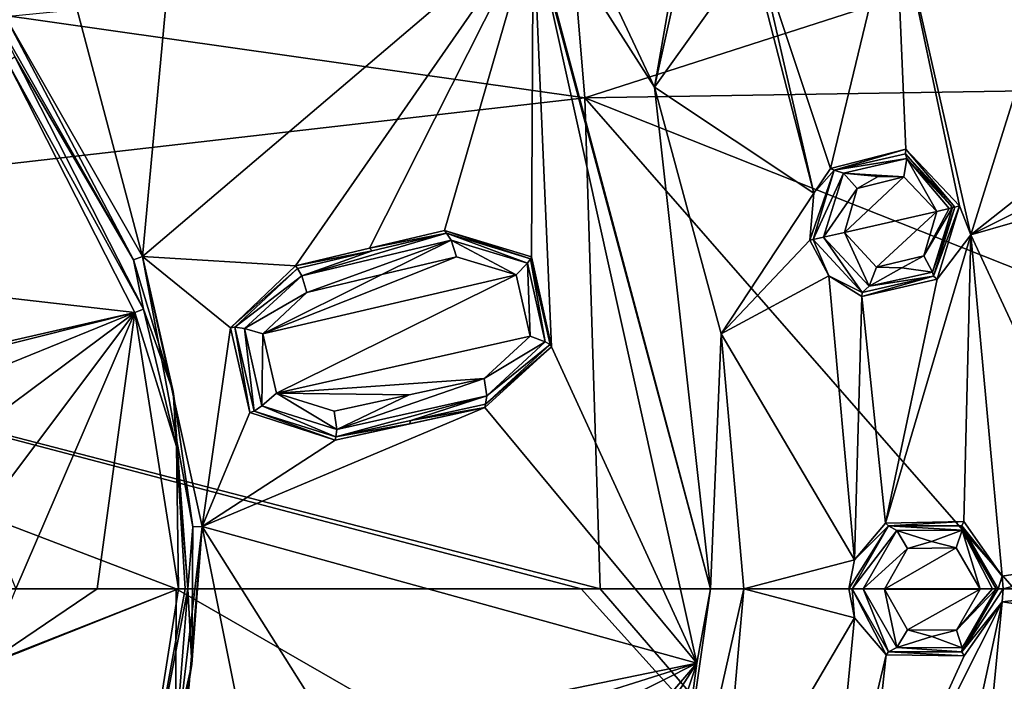
# Model space of a CAD drawing. Units: millimetres. Extents: x -50 to 50, y -195 to 50.
# Drawn here: x 14 to 34, y -2 to 11 of the extents above; entities that cross this region are included whole.
import ezdxf

# ---------------------------------------------------------------- set-up
doc = ezdxf.new("R2010")
doc.units = ezdxf.units.MM
doc.header["$LTSCALE"] = 65.185185
for name, color, linetype in [('175', 7, 'CONTINUOUS'), ('186', 7, 'CONTINUOUS'), ('2', 7, 'CONTINUOUS'), ('4', 7, 'CONTINUOUS'), ('415', 7, 'CONTINUOUS'), ('416', 7, 'CONTINUOUS'), ('417', 7, 'CONTINUOUS'), ('418', 7, 'CONTINUOUS'), ('467', 7, 'CONTINUOUS'), ('468', 7, 'CONTINUOUS'), ('469', 7, 'CONTINUOUS'), ('470', 7, 'CONTINUOUS'), ('509', 7, 'CONTINUOUS'), ('548', 7, 'CONTINUOUS'), ('562', 7, 'CONTINUOUS'), ('568', 7, 'CONTINUOUS'), ('585', 7, 'CONTINUOUS'), ('586', 7, 'CONTINUOUS'), ('587', 7, 'CONTINUOUS'), ('588', 7, 'CONTINUOUS'), ('661', 7, 'CONTINUOUS'), ('662', 7, 'CONTINUOUS'), ('663', 7, 'CONTINUOUS'), ('664', 7, 'CONTINUOUS'), ('673', 7, 'CONTINUOUS'), ('674', 7, 'CONTINUOUS'), ('743', 7, 'CONTINUOUS'), ('744', 7, 'CONTINUOUS'), ('770', 7, 'CONTINUOUS'), ('771', 7, 'CONTINUOUS'), ('775', 7, 'CONTINUOUS')]:
    doc.layers.add(name, color=color, linetype=linetype)

msp = doc.modelspace()

# ---------------------------------------------------------------- linework, layer by layer
at = {"layer": '175', "linetype": 'Continuous'}
for points in [[(26.746, 9.774, 10.645), (27.604, 14.695, 10.041), (24.626, 14.293, 10.66), (26.746, 9.774, 10.645)], [(27.518, 13.252, 10.196), (27.604, 14.695, 10.041), (26.746, 9.774, 10.645), (27.518, 13.252, 10.196)], [(28.636, 12.426, 10.024), (27.518, 13.252, 10.196), (26.746, 9.774, 10.645), (28.636, 12.426, 10.024)], [(30.179, 8.191, 9.964), (31.438, 13.421, 9.248), (28.772, 12.411, 9.994), (30.179, 8.191, 9.964)], [(31.644, 8.567, 9.553), (31.438, 13.421, 9.248), (30.179, 8.191, 9.964), (31.644, 8.567, 9.553)], [(32.916, 6.899, 9.277), (34.635, 12.411, 8.407), (31.438, 13.421, 9.248), (32.916, 6.899, 9.277)], [(32.916, 6.899, 9.277), (31.438, 13.421, 9.248), (32.693, 7.463, 9.316), (32.916, 6.899, 9.277)], [(32.693, 7.463, 9.316), (31.438, 13.421, 9.248), (31.644, 8.567, 9.553), (32.693, 7.463, 9.316)], [(29.855, 7.714, 10.072), (28.636, 12.426, 10.024), (26.746, 9.774, 10.645), (29.855, 7.714, 10.072)], [(28.636, 12.426, 10.024), (29.855, 7.714, 10.072), (28.772, 12.411, 9.994), (28.636, 12.426, 10.024)], [(29.855, 7.714, 10.072), (30.179, 8.191, 9.964), (28.772, 12.411, 9.994), (29.855, 7.714, 10.072)], [(35.182, 8.691, 8.474), (34.635, 12.411, 8.407), (32.916, 6.899, 9.277), (35.182, 8.691, 8.474)], [(28.046, 4.973, 10.633), (29.855, 7.714, 10.072), (26.746, 9.774, 10.645), (28.046, 4.973, 10.633)], [(35.183, 8.031, 8.508), (35.182, 8.691, 8.474), (32.916, 6.899, 9.277), (35.183, 8.031, 8.508)], [(35.35, 7.604, 8.473), (35.183, 8.031, 8.508), (32.916, 6.899, 9.277), (35.35, 7.604, 8.473)], [(29.773, 6.796, 10.142), (29.855, 7.714, 10.072), (28.046, 4.973, 10.633), (29.773, 6.796, 10.142)], [(35.836, 0.604, 8.459), (35.35, 7.604, 8.473), (32.916, 6.899, 9.277), (35.836, 0.604, 8.459)], [(32.258, 6.036, 9.508), (32.916, 6.899, 9.277), (32.693, 7.463, 9.316), (32.258, 6.036, 9.508)], [(30.143, 6.101, 10.082), (29.773, 6.796, 10.142), (28.046, 4.973, 10.633), (30.143, 6.101, 10.082)], [(32.775, 1.31, 9.462), (32.916, 6.899, 9.277), (31.253, 1.281, 9.907), (32.775, 1.31, 9.462)], [(31.253, 1.281, 9.907), (32.916, 6.899, 9.277), (32.258, 6.036, 9.508), (31.253, 1.281, 9.907)], [(33.521, 0.251, 9.23), (32.916, 6.899, 9.277), (32.775, 1.31, 9.462), (33.521, 0.251, 9.23)], [(33.521, 0.251, 9.23), (35.836, 0.604, 8.459), (32.916, 6.899, 9.277), (33.521, 0.251, 9.23)], [(30.646, 0.567, 10.075), (30.143, 6.101, 10.082), (28.046, 4.973, 10.633), (30.646, 0.567, 10.075)], [(30.143, 6.101, 10.082), (30.646, 0.567, 10.075), (30.787, 5.699, 9.931), (30.143, 6.101, 10.082)], [(30.787, 5.699, 9.931), (31.253, 1.281, 9.907), (32.258, 6.036, 9.508), (30.787, 5.699, 9.931)], [(30.646, 0.567, 10.075), (31.253, 1.281, 9.907), (30.787, 5.699, 9.931), (30.646, 0.567, 10.075)], [(28.486, -0.001, 10.624), (30.646, 0.567, 10.075), (28.046, 4.973, 10.633), (28.486, -0.001, 10.624)], [(33.542, 0.001, 9.22), (35.836, 0.604, 8.459), (33.521, 0.251, 9.23), (33.542, 0.001, 9.22)], [(35.711, 0.001, 8.499), (35.836, 0.604, 8.459), (33.542, 0.001, 9.22), (35.711, 0.001, 8.499)], [(30.535, 0.001, 10.104), (30.646, 0.567, 10.075), (28.486, -0.001, 10.624), (30.535, 0.001, 10.104)], [(30.645, -0.565, 10.069), (30.535, 0.001, 10.104), (28.486, -0.001, 10.624), (30.645, -0.565, 10.069)], [(35.831, -0.593, 8.449), (35.711, 0.001, 8.499), (33.521, -0.253, 9.225), (35.831, -0.593, 8.449)], [(33.521, -0.253, 9.225), (35.711, 0.001, 8.499), (33.542, 0.001, 9.22), (33.521, -0.253, 9.225)], [(28.05, -4.988, 10.613), (30.645, -0.565, 10.069), (28.486, -0.001, 10.624), (28.05, -4.988, 10.613)], [(33.521, -0.253, 9.225), (32.782, -1.307, 9.438), (30.783, -5.693, 9.86), (33.521, -0.253, 9.225)], [(32.267, -6.032, 9.407), (33.521, -0.253, 9.225), (30.783, -5.693, 9.86), (32.267, -6.032, 9.407)], [(32.891, -6.796, 9.17), (33.521, -0.253, 9.225), (32.267, -6.032, 9.407), (32.891, -6.796, 9.17)], [(32.891, -6.796, 9.17), (35.831, -0.593, 8.449), (33.521, -0.253, 9.225), (32.891, -6.796, 9.17)], [(30.107, -6.131, 10.023), (30.645, -0.565, 10.069), (28.05, -4.988, 10.613), (30.107, -6.131, 10.023)], [(30.645, -0.565, 10.069), (30.107, -6.131, 10.023), (31.262, -1.287, 9.887), (30.645, -0.565, 10.069)], [(35.313, -7.674, 8.332), (35.831, -0.593, 8.449), (32.891, -6.796, 9.17), (35.313, -7.674, 8.332)], [(31.262, -1.287, 9.887), (30.107, -6.131, 10.023), (30.783, -5.693, 9.86), (31.262, -1.287, 9.887)], [(32.782, -1.307, 9.438), (31.262, -1.287, 9.887), (30.783, -5.693, 9.86), (32.782, -1.307, 9.438)]]:
    msp.add_3dface(points, dxfattribs=at)
at = {"layer": '186', "linetype": 'Continuous'}
for points in [[(30.695, 7.801, 11.247), (30.448, 6.946, 11.356), (31.608, 8.032, 10.993), (30.695, 7.801, 11.247)], [(31.608, 8.032, 10.993), (30.448, 6.946, 11.356), (32.249, 7.354, 10.851), (31.608, 8.032, 10.993)], [(31.11, 8.038, 11.126), (30.695, 7.801, 11.247), (31.608, 8.032, 10.993), (31.11, 8.038, 11.126)], [(32.249, 7.354, 10.851), (30.448, 6.946, 11.356), (31.075, 6.271, 11.224), (32.249, 7.354, 10.851)], [(31.997, 6.492, 10.963), (32.249, 7.354, 10.851), (31.075, 6.271, 11.224), (31.997, 6.492, 10.963)], [(31.568, 6.255, 11.092), (31.997, 6.492, 10.963), (31.075, 6.271, 11.224), (31.568, 6.255, 11.092)], [(31.679, 0.789, 11.182), (31.233, -0.003, 11.304), (32.629, 0.798, 10.907), (31.679, 0.789, 11.182)], [(32.629, 0.798, 10.907), (31.233, -0.003, 11.304), (33.093, -0.004, 10.763), (32.629, 0.798, 10.907)], [(32.147, 0.923, 11.049), (31.679, 0.789, 11.182), (32.629, 0.798, 10.907), (32.147, 0.923, 11.049)], [(33.093, -0.004, 10.763), (31.233, -0.003, 11.304), (31.682, -0.796, 11.17), (33.093, -0.004, 10.763)], [(32.634, -0.804, 10.892), (33.093, -0.004, 10.763), (31.682, -0.796, 11.17), (32.634, -0.804, 10.892)], [(32.153, -0.93, 11.032), (32.634, -0.804, 10.892), (31.682, -0.796, 11.17), (32.153, -0.93, 11.032)]]:
    msp.add_3dface(points, dxfattribs=at)
at = {"layer": '2', "linetype": 'Continuous'}
for points in [[(0, -8.402, -22.226), (0, 0, -21.558), (17.385, -9.612, -20.588), (0, -8.402, -22.226)], [(17.385, -9.612, -20.588), (0, 0, -21.558), (17.428, 0, -19.98), (17.385, -9.612, -20.588)], [(33.857, -9.457, -15.643), (17.428, 0, -19.98), (25.319, 0, -18.164), (33.857, -9.457, -15.643)], [(33.857, -9.457, -15.643), (25.319, 0, -18.164), (25.688, 0, -18.061), (33.857, -9.457, -15.643)], [(33.761, 0, -15.395), (33.857, -9.457, -15.643), (25.688, 0, -18.061), (33.761, 0, -15.395)], [(33.857, -9.457, -15.643), (17.385, -9.612, -20.588), (17.428, 0, -19.98), (33.857, -9.457, -15.643)]]:
    msp.add_3dface(points, dxfattribs=at)
at = {"layer": '4', "linetype": 'Continuous'}
for points in [[(24.6, 19.053, -16.045), (25.39, 9.571, -17.235), (0, 13.183, -19.638), (24.6, 19.053, -16.045)], [(24.6, 19.053, -16.045), (48.499, 17.003, -7.744), (25.39, 9.571, -17.235), (24.6, 19.053, -16.045)], [(48.499, 17.003, -7.744), (49.151, 9.949, -7.747), (25.39, 9.571, -17.235), (48.499, 17.003, -7.744)], [(0, 13.183, -19.638), (25.39, 9.571, -17.235), (0, 6.659, -20.728), (0, 13.183, -19.638)], [(49.151, 9.949, -7.747), (49.503, 0, -7.749), (25.39, 9.571, -17.235), (49.151, 9.949, -7.747)], [(25.39, 9.571, -17.235), (25.688, 0, -18.061), (0, 6.659, -20.728), (25.39, 9.571, -17.235)], [(49.503, 0, -7.749), (33.761, 0, -15.395), (25.39, 9.571, -17.235), (49.503, 0, -7.749)], [(33.761, 0, -15.395), (25.688, 0, -18.061), (25.39, 9.571, -17.235), (33.761, 0, -15.395)], [(17.428, 0, -19.98), (0, 0, -21.558), (0, 6.659, -20.728), (17.428, 0, -19.98)], [(25.319, 0, -18.164), (17.428, 0, -19.98), (0, 6.659, -20.728), (25.319, 0, -18.164)], [(25.688, 0, -18.061), (25.319, 0, -18.164), (0, 6.659, -20.728), (25.688, 0, -18.061)]]:
    msp.add_3dface(points, dxfattribs=at)
at = {"layer": '415', "linetype": 'Continuous'}
for points in [[(31.644, 8.567, 9.553), (30.179, 8.191, 9.964), (30.252, 8.159, 10.802), (31.644, 8.567, 9.553)], [(31.64, 8.476, 10.552), (31.644, 8.567, 9.553), (30.252, 8.159, 10.802), (31.64, 8.476, 10.552)], [(32.599, 7.441, 10.414), (31.644, 8.567, 9.553), (31.64, 8.476, 10.552), (32.599, 7.441, 10.414)], [(32.693, 7.463, 9.316), (31.644, 8.567, 9.553), (32.599, 7.441, 10.414), (32.693, 7.463, 9.316)], [(29.855, 7.714, 10.072), (29.773, 6.796, 10.142), (30.252, 8.159, 10.802), (29.855, 7.714, 10.072)], [(30.252, 8.159, 10.802), (29.773, 6.796, 10.142), (29.839, 6.811, 10.915), (30.252, 8.159, 10.802)], [(30.179, 8.191, 9.964), (29.855, 7.714, 10.072), (30.252, 8.159, 10.802), (30.179, 8.191, 9.964)]]:
    msp.add_3dface(points, dxfattribs=at)
at = {"layer": '416', "linetype": 'Continuous'}
for points in [[(32.258, 6.036, 9.508), (32.693, 7.463, 9.316), (32.187, 6.092, 10.532), (32.258, 6.036, 9.508)], [(32.693, 7.463, 9.316), (32.599, 7.441, 10.414), (32.187, 6.092, 10.532), (32.693, 7.463, 9.316)], [(29.773, 6.796, 10.142), (30.143, 6.101, 10.082), (29.839, 6.811, 10.915), (29.773, 6.796, 10.142)], [(29.839, 6.811, 10.915), (30.143, 6.101, 10.082), (30.798, 5.774, 10.786), (29.839, 6.811, 10.915)], [(30.143, 6.101, 10.082), (30.787, 5.699, 9.931), (30.798, 5.774, 10.786), (30.143, 6.101, 10.082)], [(30.787, 5.699, 9.931), (32.258, 6.036, 9.508), (32.187, 6.092, 10.532), (30.787, 5.699, 9.931)], [(30.798, 5.774, 10.786), (30.787, 5.699, 9.931), (32.187, 6.092, 10.532), (30.798, 5.774, 10.786)]]:
    msp.add_3dface(points, dxfattribs=at)
at = {"layer": '417', "linetype": 'Continuous'}
for points in [[(30.646, 0.567, 10.075), (30.535, 0.001, 10.104), (31.308, 1.228, 10.742), (30.646, 0.567, 10.075)], [(31.308, 1.228, 10.742), (30.535, 0.001, 10.104), (30.602, 0.001, 10.866), (31.308, 1.228, 10.742)], [(31.253, 1.281, 9.907), (30.646, 0.567, 10.075), (31.308, 1.228, 10.742), (31.253, 1.281, 9.907)], [(32.775, 1.31, 9.462), (31.253, 1.281, 9.907), (31.308, 1.228, 10.742), (32.775, 1.31, 9.462)], [(32.739, 1.228, 10.473), (32.775, 1.31, 9.462), (31.308, 1.228, 10.742), (32.739, 1.228, 10.473)], [(33.521, 0.251, 9.23), (32.775, 1.31, 9.462), (32.739, 1.228, 10.473), (33.521, 0.251, 9.23)], [(33.445, 0.001, 10.329), (33.521, 0.251, 9.23), (32.739, 1.228, 10.473), (33.445, 0.001, 10.329)], [(33.542, 0.001, 9.22), (33.521, 0.251, 9.23), (33.445, 0.001, 10.329), (33.542, 0.001, 9.22)]]:
    msp.add_3dface(points, dxfattribs=at)
at = {"layer": '418', "linetype": 'Continuous'}
for points in [[(30.535, 0.001, 10.104), (30.645, -0.565, 10.069), (30.602, 0.001, 10.866), (30.535, 0.001, 10.104)], [(30.645, -0.565, 10.069), (31.262, -1.287, 9.887), (30.602, 0.001, 10.866), (30.645, -0.565, 10.069)], [(30.602, 0.001, 10.866), (31.262, -1.287, 9.887), (31.308, -1.228, 10.731), (30.602, 0.001, 10.866)], [(33.521, -0.253, 9.225), (33.542, 0.001, 9.22), (32.741, -1.227, 10.459), (33.521, -0.253, 9.225)], [(33.542, 0.001, 9.22), (33.445, 0.001, 10.329), (32.741, -1.227, 10.459), (33.542, 0.001, 9.22)], [(32.782, -1.307, 9.438), (33.521, -0.253, 9.225), (32.741, -1.227, 10.459), (32.782, -1.307, 9.438)], [(31.262, -1.287, 9.887), (32.782, -1.307, 9.438), (31.308, -1.228, 10.731), (31.262, -1.287, 9.887)], [(31.308, -1.228, 10.731), (32.782, -1.307, 9.438), (32.741, -1.227, 10.459), (31.308, -1.228, 10.731)]]:
    msp.add_3dface(points, dxfattribs=at)
at = {"layer": '467', "linetype": 'Continuous'}
for points in [[(32.491, 7.412, 10.688), (31.997, 6.492, 10.963), (32.559, 7.429, 10.576), (32.491, 7.412, 10.688)], [(32.559, 7.429, 10.576), (31.997, 6.492, 10.963), (32.168, 6.172, 10.745), (32.559, 7.429, 10.576)], [(32.249, 7.354, 10.851), (31.997, 6.492, 10.963), (32.491, 7.412, 10.688), (32.249, 7.354, 10.851)], [(32.187, 6.092, 10.532), (32.599, 7.441, 10.414), (32.168, 6.172, 10.745), (32.187, 6.092, 10.532)], [(32.599, 7.441, 10.414), (32.559, 7.429, 10.576), (32.168, 6.172, 10.745), (32.599, 7.441, 10.414)], [(30.931, 5.897, 11.095), (30.448, 6.946, 11.356), (30.044, 6.855, 11.28), (30.931, 5.897, 11.095)], [(31.075, 6.271, 11.224), (30.448, 6.946, 11.356), (30.931, 5.897, 11.095), (31.075, 6.271, 11.224)], [(29.839, 6.811, 10.915), (30.798, 5.774, 10.786), (30.044, 6.855, 11.28), (29.839, 6.811, 10.915)], [(30.798, 5.774, 10.786), (30.931, 5.897, 11.095), (30.044, 6.855, 11.28), (30.798, 5.774, 10.786)], [(31.997, 6.492, 10.963), (31.568, 6.255, 11.092), (32.168, 6.172, 10.745), (31.997, 6.492, 10.963)], [(31.568, 6.255, 11.092), (31.075, 6.271, 11.224), (30.931, 5.897, 11.095), (31.568, 6.255, 11.092)], [(32.168, 6.172, 10.745), (31.568, 6.255, 11.092), (30.931, 5.897, 11.095), (32.168, 6.172, 10.745)], [(32.187, 6.092, 10.532), (32.168, 6.172, 10.745), (30.931, 5.897, 11.095), (32.187, 6.092, 10.532)], [(30.798, 5.774, 10.786), (32.187, 6.092, 10.532), (30.931, 5.897, 11.095), (30.798, 5.774, 10.786)]]:
    msp.add_3dface(points, dxfattribs=at)
at = {"layer": '468', "linetype": 'Continuous'}
for points in [[(31.64, 8.476, 10.552), (30.252, 8.159, 10.802), (31.664, 8.387, 10.774), (31.64, 8.476, 10.552)], [(32.599, 7.441, 10.414), (31.64, 8.476, 10.552), (32.559, 7.429, 10.576), (32.599, 7.441, 10.414)], [(32.559, 7.429, 10.576), (31.64, 8.476, 10.552), (31.664, 8.387, 10.774), (32.559, 7.429, 10.576)], [(30.252, 8.159, 10.802), (30.429, 8.103, 11.116), (31.664, 8.387, 10.774), (30.252, 8.159, 10.802)], [(30.429, 8.103, 11.116), (31.608, 8.032, 10.993), (31.664, 8.387, 10.774), (30.429, 8.103, 11.116)], [(31.608, 8.032, 10.993), (32.249, 7.354, 10.851), (31.664, 8.387, 10.774), (31.608, 8.032, 10.993)], [(32.249, 7.354, 10.851), (32.491, 7.412, 10.688), (31.664, 8.387, 10.774), (32.249, 7.354, 10.851)], [(32.491, 7.412, 10.688), (32.559, 7.429, 10.576), (31.664, 8.387, 10.774), (32.491, 7.412, 10.688)], [(30.252, 8.159, 10.802), (29.839, 6.811, 10.915), (30.429, 8.103, 11.116), (30.252, 8.159, 10.802)], [(29.839, 6.811, 10.915), (30.044, 6.855, 11.28), (30.429, 8.103, 11.116), (29.839, 6.811, 10.915)], [(30.044, 6.855, 11.28), (30.695, 7.801, 11.247), (30.429, 8.103, 11.116), (30.044, 6.855, 11.28)], [(30.695, 7.801, 11.247), (31.11, 8.038, 11.126), (30.429, 8.103, 11.116), (30.695, 7.801, 11.247)], [(31.11, 8.038, 11.126), (31.608, 8.032, 10.993), (30.429, 8.103, 11.116), (31.11, 8.038, 11.126)], [(30.448, 6.946, 11.356), (30.695, 7.801, 11.247), (30.044, 6.855, 11.28), (30.448, 6.946, 11.356)]]:
    msp.add_3dface(points, dxfattribs=at)
at = {"layer": '469', "linetype": 'Continuous'}
for points in [[(30.602, 0.001, 10.866), (31.308, -1.228, 10.731), (30.815, -0.002, 11.233), (30.602, 0.001, 10.866)], [(32.741, -1.227, 10.459), (33.445, 0.001, 10.329), (32.742, -1.147, 10.667), (32.741, -1.227, 10.459)], [(33.445, 0.001, 10.329), (33.408, -0.001, 10.479), (32.742, -1.147, 10.667), (33.445, 0.001, 10.329)], [(31.471, -1.141, 11.038), (31.233, -0.003, 11.304), (30.815, -0.002, 11.233), (31.471, -1.141, 11.038)], [(31.308, -1.228, 10.731), (31.471, -1.141, 11.038), (30.815, -0.002, 11.233), (31.308, -1.228, 10.731)], [(31.682, -0.796, 11.17), (31.233, -0.003, 11.304), (31.471, -1.141, 11.038), (31.682, -0.796, 11.17)], [(33.336, -0.002, 10.6), (32.634, -0.804, 10.892), (33.408, -0.001, 10.479), (33.336, -0.002, 10.6)], [(33.408, -0.001, 10.479), (32.634, -0.804, 10.892), (32.742, -1.147, 10.667), (33.408, -0.001, 10.479)], [(33.093, -0.004, 10.763), (32.634, -0.804, 10.892), (33.336, -0.002, 10.6), (33.093, -0.004, 10.763)], [(32.153, -0.93, 11.032), (31.682, -0.796, 11.17), (31.471, -1.141, 11.038), (32.153, -0.93, 11.032)], [(32.742, -1.147, 10.667), (32.153, -0.93, 11.032), (31.471, -1.141, 11.038), (32.742, -1.147, 10.667)], [(32.634, -0.804, 10.892), (32.153, -0.93, 11.032), (32.742, -1.147, 10.667), (32.634, -0.804, 10.892)], [(31.308, -1.228, 10.731), (32.741, -1.227, 10.459), (31.471, -1.141, 11.038), (31.308, -1.228, 10.731)], [(32.741, -1.227, 10.459), (32.742, -1.147, 10.667), (31.471, -1.141, 11.038), (32.741, -1.227, 10.459)]]:
    msp.add_3dface(points, dxfattribs=at)
at = {"layer": '470', "linetype": 'Continuous'}
for points in [[(31.308, 1.228, 10.742), (30.602, 0.001, 10.866), (31.473, 1.138, 11.054), (31.308, 1.228, 10.742)], [(32.739, 1.228, 10.473), (31.308, 1.228, 10.742), (32.744, 1.142, 10.685), (32.739, 1.228, 10.473)], [(31.308, 1.228, 10.742), (31.473, 1.138, 11.054), (32.744, 1.142, 10.685), (31.308, 1.228, 10.742)], [(33.445, 0.001, 10.329), (32.739, 1.228, 10.473), (33.408, -0.001, 10.479), (33.445, 0.001, 10.329)], [(33.408, -0.001, 10.479), (32.739, 1.228, 10.473), (32.744, 1.142, 10.685), (33.408, -0.001, 10.479)], [(30.602, 0.001, 10.866), (30.815, -0.002, 11.233), (31.473, 1.138, 11.054), (30.602, 0.001, 10.866)], [(30.815, -0.002, 11.233), (31.679, 0.789, 11.182), (31.473, 1.138, 11.054), (30.815, -0.002, 11.233)], [(31.473, 1.138, 11.054), (32.147, 0.923, 11.049), (32.744, 1.142, 10.685), (31.473, 1.138, 11.054)], [(31.679, 0.789, 11.182), (32.147, 0.923, 11.049), (31.473, 1.138, 11.054), (31.679, 0.789, 11.182)], [(32.147, 0.923, 11.049), (32.629, 0.798, 10.907), (32.744, 1.142, 10.685), (32.147, 0.923, 11.049)], [(32.629, 0.798, 10.907), (33.093, -0.004, 10.763), (32.744, 1.142, 10.685), (32.629, 0.798, 10.907)], [(33.093, -0.004, 10.763), (33.336, -0.002, 10.6), (32.744, 1.142, 10.685), (33.093, -0.004, 10.763)], [(33.336, -0.002, 10.6), (33.408, -0.001, 10.479), (32.744, 1.142, 10.685), (33.336, -0.002, 10.6)], [(31.233, -0.003, 11.304), (31.679, 0.789, 11.182), (30.815, -0.002, 11.233), (31.233, -0.003, 11.304)]]:
    msp.add_3dface(points, dxfattribs=at)
at = {"layer": '509', "linetype": 'Continuous'}
for points in [[(17.234, 11.516, 12.099), (16.77, 6.475, 12.498), (24.38, 12.962, 10.846), (17.234, 11.516, 12.099)], [(16.77, 6.475, 12.498), (19.749, 6.295, 12.099), (24.38, 12.962, 10.846), (16.77, 6.475, 12.498)], [(19.749, 6.295, 12.099), (21.192, 6.638, 11.861), (24.38, 12.962, 10.846), (19.749, 6.295, 12.099)], [(21.192, 6.638, 11.861), (22.652, 6.986, 11.602), (24.38, 12.962, 10.846), (21.192, 6.638, 11.861)], [(22.652, 6.986, 11.602), (24.351, 6.468, 11.328), (24.38, 12.962, 10.846), (22.652, 6.986, 11.602)], [(24.351, 6.468, 11.328), (24.74, 4.72, 11.33), (24.38, 12.962, 10.846), (24.351, 6.468, 11.328)], [(24.38, 12.962, 10.846), (24.74, 4.72, 11.33), (27.573, -1.447, 10.846), (24.38, 12.962, 10.846)], [(17.234, 11.516, 12.099), (15.499, 11.282, 12.332), (16.77, 6.475, 12.498), (17.234, 11.516, 12.099)], [(16.77, 6.475, 12.498), (15.499, 11.282, 12.332), (14.101, 11.15, 12.498), (16.77, 6.475, 12.498)], [(18.485, 5.089, 12.331), (19.749, 6.295, 12.099), (16.77, 6.475, 12.498), (18.485, 5.089, 12.331)], [(17.935, 1.219, 12.498), (18.485, 5.089, 12.331), (16.77, 6.475, 12.498), (17.935, 1.219, 12.498)], [(18.862, 3.437, 12.332), (18.485, 5.089, 12.331), (17.935, 1.219, 12.498), (18.862, 3.437, 12.332)], [(24.74, 4.72, 11.33), (23.44, 3.535, 11.602), (27.573, -1.447, 10.846), (24.74, 4.72, 11.33)], [(23.44, 3.535, 11.602), (20.524, 2.898, 12.099), (17.935, 1.219, 12.498), (23.44, 3.535, 11.602)], [(23.44, 3.535, 11.602), (17.935, 1.219, 12.498), (27.573, -1.447, 10.846), (23.44, 3.535, 11.602)], [(21.974, 3.215, 11.861), (20.524, 2.898, 12.099), (23.44, 3.535, 11.602), (21.974, 3.215, 11.861)], [(20.524, 2.898, 12.099), (18.862, 3.437, 12.332), (17.935, 1.219, 12.498), (20.524, 2.898, 12.099)], [(17.492, -4.146, 12.498), (18.86, -3.439, 12.332), (17.935, 1.219, 12.498), (17.492, -4.146, 12.498)], [(18.86, -3.439, 12.332), (20.524, -2.897, 12.099), (17.935, 1.219, 12.498), (18.86, -3.439, 12.332)], [(17.935, 1.219, 12.498), (20.524, -2.897, 12.099), (27.573, -1.447, 10.846), (17.935, 1.219, 12.498)], [(20.524, -2.897, 12.099), (21.974, -3.215, 11.861), (27.573, -1.447, 10.846), (20.524, -2.897, 12.099)], [(21.974, -3.215, 11.861), (23.44, -3.534, 11.602), (27.573, -1.447, 10.846), (21.974, -3.215, 11.861)], [(27.573, -1.447, 10.846), (24.341, -6.478, 11.33), (22.89, -15.441, 10.846), (27.573, -1.447, 10.846)], [(23.44, -3.534, 11.602), (24.749, -4.747, 11.327), (27.573, -1.447, 10.846), (23.44, -3.534, 11.602)], [(24.749, -4.747, 11.327), (24.341, -6.478, 11.33), (27.573, -1.447, 10.846), (24.749, -4.747, 11.327)]]:
    msp.add_3dface(points, dxfattribs=at)
at = {"layer": '548', "linetype": 'Continuous'}
for points in [[(24.38, 12.962, 10.846), (27.841, 0, 10.624), (24.096, 13.925, 10.659), (24.38, 12.962, 10.846)], [(24.38, 12.962, 10.846), (27.573, -1.447, 10.846), (27.841, 0, 10.624), (24.38, 12.962, 10.846)], [(27.841, 0, 10.624), (27.573, -1.447, 10.846), (26.729, -7.804, 10.608), (27.841, 0, 10.624)], [(27.573, -1.447, 10.846), (22.89, -15.441, 10.846), (26.729, -7.804, 10.608), (27.573, -1.447, 10.846)]]:
    msp.add_3dface(points, dxfattribs=at)
at = {"layer": '562', "linetype": 'Continuous'}
for points in [[(16.594, 6.412, 12.42), (14.101, 11.15, 12.498), (13.955, 11.034, 12.42), (16.594, 6.412, 12.42)], [(16.77, 6.475, 12.498), (14.101, 11.15, 12.498), (16.594, 6.412, 12.42), (16.77, 6.475, 12.498)], [(17.368, 3.846, 12.42), (16.77, 6.475, 12.498), (16.594, 6.412, 12.42), (17.368, 3.846, 12.42)], [(17.935, 1.219, 12.498), (16.77, 6.475, 12.498), (17.747, 1.21, 12.42), (17.935, 1.219, 12.498)], [(17.747, 1.21, 12.42), (16.77, 6.475, 12.498), (17.368, 3.846, 12.42), (17.747, 1.21, 12.42)], [(17.492, -4.146, 12.498), (17.935, 1.219, 12.498), (17.309, -4.102, 12.42), (17.492, -4.146, 12.498)], [(17.309, -4.102, 12.42), (17.935, 1.219, 12.498), (17.729, -1.468, 12.42), (17.309, -4.102, 12.42)], [(17.729, -1.468, 12.42), (17.935, 1.219, 12.498), (17.747, 1.21, 12.42), (17.729, -1.468, 12.42)]]:
    msp.add_3dface(points, dxfattribs=at)
at = {"layer": '568', "linetype": 'Continuous'}
for points in [[(21.433, 6.125, 13.165), (19.116, 4.969, 13.561), (22.888, 6.472, 12.909), (21.433, 6.125, 13.165)], [(22.888, 6.472, 12.909), (19.116, 4.969, 13.561), (24.054, 6.117, 12.721), (22.888, 6.472, 12.909)], [(19.974, 5.778, 13.405), (19.116, 4.969, 13.561), (21.433, 6.125, 13.165), (19.974, 5.778, 13.405)], [(19.116, 4.969, 13.561), (19.379, 3.817, 13.561), (24.054, 6.117, 12.721), (19.116, 4.969, 13.561)], [(24.054, 6.117, 12.721), (19.379, 3.817, 13.561), (24.326, 4.926, 12.721), (24.054, 6.117, 12.721)], [(24.326, 4.926, 12.721), (19.379, 3.817, 13.561), (23.429, 4.101, 12.909), (24.326, 4.926, 12.721)], [(23.429, 4.101, 12.909), (19.379, 3.817, 13.561), (21.967, 3.782, 13.165), (23.429, 4.101, 12.909)], [(19.379, 3.817, 13.561), (20.503, 3.461, 13.405), (21.967, 3.782, 13.165), (19.379, 3.817, 13.561)]]:
    msp.add_3dface(points, dxfattribs=at)
at = {"layer": '585', "linetype": 'Continuous'}
for points in [[(19.749, 6.295, 12.099), (18.485, 5.089, 12.331), (19.791, 6.244, 12.945), (19.749, 6.295, 12.099)], [(19.791, 6.244, 12.945), (18.485, 5.089, 12.331), (18.57, 5.098, 13.117), (19.791, 6.244, 12.945)], [(18.485, 5.089, 12.331), (18.862, 3.437, 12.332), (18.57, 5.098, 13.117), (18.485, 5.089, 12.331)], [(18.57, 5.098, 13.117), (18.862, 3.437, 12.332), (18.943, 3.465, 13.117), (18.57, 5.098, 13.117)], [(18.862, 3.437, 12.332), (20.524, 2.898, 12.099), (18.943, 3.465, 13.117), (18.862, 3.437, 12.332)], [(18.943, 3.465, 13.117), (20.524, 2.898, 12.099), (20.54, 2.962, 12.945), (18.943, 3.465, 13.117)]]:
    msp.add_3dface(points, dxfattribs=at)
at = {"layer": '586', "linetype": 'Continuous'}
for points in [[(22.652, 6.986, 11.602), (21.192, 6.638, 11.861), (22.695, 6.934, 12.451), (22.652, 6.986, 11.602)], [(22.695, 6.934, 12.451), (21.192, 6.638, 11.861), (21.244, 6.589, 12.707), (22.695, 6.934, 12.451)], [(21.192, 6.638, 11.861), (19.749, 6.295, 12.099), (21.244, 6.589, 12.707), (21.192, 6.638, 11.861)], [(19.749, 6.295, 12.099), (19.791, 6.244, 12.945), (21.244, 6.589, 12.707), (19.749, 6.295, 12.099)]]:
    msp.add_3dface(points, dxfattribs=at)
at = {"layer": '587', "linetype": 'Continuous'}
for points in [[(24.351, 6.468, 11.328), (22.652, 6.986, 11.602), (24.333, 6.433, 12.249), (24.351, 6.468, 11.328)], [(22.652, 6.986, 11.602), (22.695, 6.934, 12.451), (24.333, 6.433, 12.249), (22.652, 6.986, 11.602)], [(24.715, 4.763, 12.249), (24.351, 6.468, 11.328), (24.333, 6.433, 12.249), (24.715, 4.763, 12.249)], [(24.74, 4.72, 11.33), (24.351, 6.468, 11.328), (24.715, 4.763, 12.249), (24.74, 4.72, 11.33)], [(23.44, 3.535, 11.602), (24.74, 4.72, 11.33), (23.456, 3.6, 12.451), (23.44, 3.535, 11.602)], [(23.456, 3.6, 12.451), (24.74, 4.72, 11.33), (24.715, 4.763, 12.249), (23.456, 3.6, 12.451)]]:
    msp.add_3dface(points, dxfattribs=at)
at = {"layer": '588', "linetype": 'Continuous'}
for points in [[(21.974, 3.215, 11.861), (23.44, 3.535, 11.602), (21.999, 3.282, 12.707), (21.974, 3.215, 11.861)], [(23.44, 3.535, 11.602), (23.456, 3.6, 12.451), (21.999, 3.282, 12.707), (23.44, 3.535, 11.602)], [(20.54, 2.962, 12.945), (21.974, 3.215, 11.861), (21.999, 3.282, 12.707), (20.54, 2.962, 12.945)], [(20.524, 2.898, 12.099), (21.974, 3.215, 11.861), (20.54, 2.962, 12.945), (20.524, 2.898, 12.099)]]:
    msp.add_3dface(points, dxfattribs=at)
at = {"layer": '661', "linetype": 'Continuous'}
for points in [[(23.429, 4.101, 12.909), (21.967, 3.782, 13.165), (20.557, 3.105, 13.25), (23.429, 4.101, 12.909)], [(23.429, 4.101, 12.909), (20.557, 3.105, 13.25), (23.478, 3.765, 12.775), (23.429, 4.101, 12.909)], [(21.967, 3.782, 13.165), (20.503, 3.461, 13.405), (20.557, 3.105, 13.25), (21.967, 3.782, 13.165)], [(20.54, 2.962, 12.945), (21.999, 3.282, 12.707), (23.478, 3.765, 12.775), (20.54, 2.962, 12.945)], [(20.557, 3.105, 13.25), (20.54, 2.962, 12.945), (23.478, 3.765, 12.775), (20.557, 3.105, 13.25)], [(21.999, 3.282, 12.707), (23.456, 3.6, 12.451), (23.478, 3.765, 12.775), (21.999, 3.282, 12.707)]]:
    msp.add_3dface(points, dxfattribs=at)
at = {"layer": '662', "linetype": 'Continuous'}
for points in [[(24.333, 6.433, 12.249), (22.695, 6.934, 12.451), (24.27, 6.345, 12.537), (24.333, 6.433, 12.249)], [(24.27, 6.345, 12.537), (22.695, 6.934, 12.451), (22.787, 6.795, 12.775), (24.27, 6.345, 12.537)], [(22.888, 6.472, 12.909), (24.054, 6.117, 12.721), (22.787, 6.795, 12.775), (22.888, 6.472, 12.909)], [(24.054, 6.117, 12.721), (24.27, 6.345, 12.537), (22.787, 6.795, 12.775), (24.054, 6.117, 12.721)], [(24.054, 6.117, 12.721), (24.326, 4.926, 12.721), (24.27, 6.345, 12.537), (24.054, 6.117, 12.721)], [(24.62, 4.814, 12.537), (24.333, 6.433, 12.249), (24.27, 6.345, 12.537), (24.62, 4.814, 12.537)], [(24.326, 4.926, 12.721), (24.62, 4.814, 12.537), (24.27, 6.345, 12.537), (24.326, 4.926, 12.721)], [(24.715, 4.763, 12.249), (24.333, 6.433, 12.249), (24.62, 4.814, 12.537), (24.715, 4.763, 12.249)], [(24.326, 4.926, 12.721), (23.429, 4.101, 12.909), (24.62, 4.814, 12.537), (24.326, 4.926, 12.721)], [(23.429, 4.101, 12.909), (23.478, 3.765, 12.775), (24.62, 4.814, 12.537), (23.429, 4.101, 12.909)], [(23.478, 3.765, 12.775), (24.715, 4.763, 12.249), (24.62, 4.814, 12.537), (23.478, 3.765, 12.775)], [(23.456, 3.6, 12.451), (24.715, 4.763, 12.249), (23.478, 3.765, 12.775), (23.456, 3.6, 12.451)]]:
    msp.add_3dface(points, dxfattribs=at)
at = {"layer": '663', "linetype": 'Continuous'}
for points in [[(22.695, 6.934, 12.451), (21.244, 6.589, 12.707), (19.876, 6.103, 13.271), (22.695, 6.934, 12.451)], [(22.787, 6.795, 12.775), (22.695, 6.934, 12.451), (19.876, 6.103, 13.271), (22.787, 6.795, 12.775)], [(19.974, 5.778, 13.405), (22.787, 6.795, 12.775), (19.876, 6.103, 13.271), (19.974, 5.778, 13.405)], [(19.974, 5.778, 13.405), (21.433, 6.125, 13.165), (22.787, 6.795, 12.775), (19.974, 5.778, 13.405)], [(21.433, 6.125, 13.165), (22.888, 6.472, 12.909), (22.787, 6.795, 12.775), (21.433, 6.125, 13.165)], [(21.244, 6.589, 12.707), (19.791, 6.244, 12.945), (19.876, 6.103, 13.271), (21.244, 6.589, 12.707)]]:
    msp.add_3dface(points, dxfattribs=at)
at = {"layer": '664', "linetype": 'Continuous'}
for points in [[(19.791, 6.244, 12.945), (18.57, 5.098, 13.117), (19.876, 6.103, 13.271), (19.791, 6.244, 12.945)], [(19.876, 6.103, 13.271), (18.57, 5.098, 13.117), (18.754, 5.073, 13.454), (19.876, 6.103, 13.271)], [(19.974, 5.778, 13.405), (19.876, 6.103, 13.271), (18.754, 5.073, 13.454), (19.974, 5.778, 13.405)], [(19.116, 4.969, 13.561), (19.974, 5.778, 13.405), (18.754, 5.073, 13.454), (19.116, 4.969, 13.561)], [(18.57, 5.098, 13.117), (18.943, 3.465, 13.117), (18.754, 5.073, 13.454), (18.57, 5.098, 13.117)], [(19.116, 4.969, 13.561), (18.754, 5.073, 13.454), (19.097, 3.567, 13.454), (19.116, 4.969, 13.561)], [(18.754, 5.073, 13.454), (18.943, 3.465, 13.117), (19.097, 3.567, 13.454), (18.754, 5.073, 13.454)], [(19.379, 3.817, 13.561), (19.116, 4.969, 13.561), (19.097, 3.567, 13.454), (19.379, 3.817, 13.561)], [(20.557, 3.105, 13.25), (19.379, 3.817, 13.561), (19.097, 3.567, 13.454), (20.557, 3.105, 13.25)], [(20.503, 3.461, 13.405), (19.379, 3.817, 13.561), (20.557, 3.105, 13.25), (20.503, 3.461, 13.405)], [(18.943, 3.465, 13.117), (20.54, 2.962, 12.945), (19.097, 3.567, 13.454), (18.943, 3.465, 13.117)], [(20.54, 2.962, 12.945), (20.557, 3.105, 13.25), (19.097, 3.567, 13.454), (20.54, 2.962, 12.945)]]:
    msp.add_3dface(points, dxfattribs=at)
at = {"layer": '673', "linetype": 'Continuous'}
for points in [[(13.685, -1.484, 12.968), (12.2, -2.1, 13.08), (17.471, 0, 12.619), (13.685, -1.484, 12.968)], [(17.471, 0, 12.619), (12.2, -2.1, 13.08), (16.619, -5.388, 12.619), (17.471, 0, 12.619)], [(14.3, 0, 12.922), (13.685, -1.484, 12.968), (15.886, 0, 12.777), (14.3, 0, 12.922)], [(15.886, 0, 12.777), (13.685, -1.484, 12.968), (17.471, 0, 12.619), (15.886, 0, 12.777)]]:
    msp.add_3dface(points, dxfattribs=at)
at = {"layer": '674', "linetype": 'Continuous'}
for points in [[(14.138, 10.263, 12.619), (10.957, 6.038, 13.07), (16.619, 5.388, 12.619), (14.138, 10.263, 12.619)], [(10.957, 6.038, 13.07), (7.612, 3.329, 13.354), (16.619, 5.388, 12.619), (10.957, 6.038, 13.07)], [(7.612, 3.329, 13.354), (6.725, 2.896, 13.407), (16.619, 5.388, 12.619), (7.612, 3.329, 13.354)], [(6.725, 2.896, 13.407), (8.539, 2.1, 13.325), (16.619, 5.388, 12.619), (6.725, 2.896, 13.407)], [(8.539, 2.1, 13.325), (12.2, 2.1, 13.08), (16.619, 5.388, 12.619), (8.539, 2.1, 13.325)], [(12.2, 2.1, 13.08), (13.686, 1.484, 12.968), (16.619, 5.388, 12.619), (12.2, 2.1, 13.08)], [(13.686, 1.484, 12.968), (14.3, 0, 12.922), (16.619, 5.388, 12.619), (13.686, 1.484, 12.968)], [(14.3, 0, 12.922), (15.886, 0, 12.777), (16.619, 5.388, 12.619), (14.3, 0, 12.922)], [(15.886, 0, 12.777), (17.471, 0, 12.619), (16.619, 5.388, 12.619), (15.886, 0, 12.777)]]:
    msp.add_3dface(points, dxfattribs=at)
at = {"layer": '743', "linetype": 'Continuous'}
for points in [[(14.279, 10.371, 12.42), (14.138, 10.263, 12.619), (16.787, 5.449, 12.42), (14.279, 10.371, 12.42)], [(14.138, 10.263, 12.619), (16.619, 5.388, 12.619), (16.787, 5.449, 12.42), (14.138, 10.263, 12.619)], [(16.787, 5.449, 12.42), (16.619, 5.388, 12.619), (17.429, 2.778, 12.42), (16.787, 5.449, 12.42)], [(16.619, 5.388, 12.619), (17.471, 0, 12.619), (17.429, 2.778, 12.42), (16.619, 5.388, 12.619)], [(17.65, 0, 12.42), (17.429, 2.778, 12.42), (17.599, 0, 12.554), (17.65, 0, 12.42)], [(17.429, 2.778, 12.42), (17.471, 0, 12.619), (17.599, 0, 12.554), (17.429, 2.778, 12.42)]]:
    msp.add_3dface(points, dxfattribs=at)
at = {"layer": '744', "linetype": 'Continuous'}
for points in [[(17.471, 0, 12.619), (16.619, -5.388, 12.619), (17.599, 0, 12.554), (17.471, 0, 12.619)], [(16.619, -5.388, 12.619), (17.65, 0, 12.42), (17.599, 0, 12.554), (16.619, -5.388, 12.619)], [(17.65, 0, 12.42), (16.619, -5.388, 12.619), (17.429, -2.778, 12.42), (17.65, 0, 12.42)]]:
    msp.add_3dface(points, dxfattribs=at)
at = {"layer": '770', "linetype": 'Continuous'}
for points in [[(26.746, 9.774, 10.645), (24.626, 14.293, 10.66), (24.096, 13.925, 10.659), (26.746, 9.774, 10.645)], [(27.841, 0, 10.624), (26.746, 9.774, 10.645), (24.096, 13.925, 10.659), (27.841, 0, 10.624)], [(28.046, 4.973, 10.633), (26.746, 9.774, 10.645), (27.841, 0, 10.624), (28.046, 4.973, 10.633)], [(28.486, -0.001, 10.624), (28.046, 4.973, 10.633), (27.841, 0, 10.624), (28.486, -0.001, 10.624)]]:
    msp.add_3dface(points, dxfattribs=at)
at = {"layer": '771', "linetype": 'Continuous'}
for points in [[(28.486, -0.001, 10.624), (27.841, 0, 10.624), (26.729, -7.804, 10.608), (28.486, -0.001, 10.624)], [(28.05, -4.988, 10.613), (28.486, -0.001, 10.624), (26.729, -7.804, 10.608), (28.05, -4.988, 10.613)]]:
    msp.add_3dface(points, dxfattribs=at)
at = {"layer": '775', "linetype": 'Continuous'}
for points in [[(16.594, 6.412, 12.42), (13.955, 11.034, 12.42), (14.279, 10.371, 12.42), (16.594, 6.412, 12.42)], [(16.594, 6.412, 12.42), (14.279, 10.371, 12.42), (16.787, 5.449, 12.42), (16.594, 6.412, 12.42)], [(17.368, 3.846, 12.42), (16.594, 6.412, 12.42), (16.787, 5.449, 12.42), (17.368, 3.846, 12.42)], [(17.368, 3.846, 12.42), (16.787, 5.449, 12.42), (17.429, 2.778, 12.42), (17.368, 3.846, 12.42)], [(17.747, 1.21, 12.42), (17.368, 3.846, 12.42), (17.65, 0, 12.42), (17.747, 1.21, 12.42)], [(17.368, 3.846, 12.42), (17.429, 2.778, 12.42), (17.65, 0, 12.42), (17.368, 3.846, 12.42)], [(17.729, -1.468, 12.42), (17.747, 1.21, 12.42), (17.65, 0, 12.42), (17.729, -1.468, 12.42)], [(17.729, -1.468, 12.42), (17.65, 0, 12.42), (17.429, -2.778, 12.42), (17.729, -1.468, 12.42)], [(17.309, -4.102, 12.42), (17.729, -1.468, 12.42), (17.429, -2.778, 12.42), (17.309, -4.102, 12.42)]]:
    msp.add_3dface(points, dxfattribs=at)

doc.saveas('drawing.dxf')
